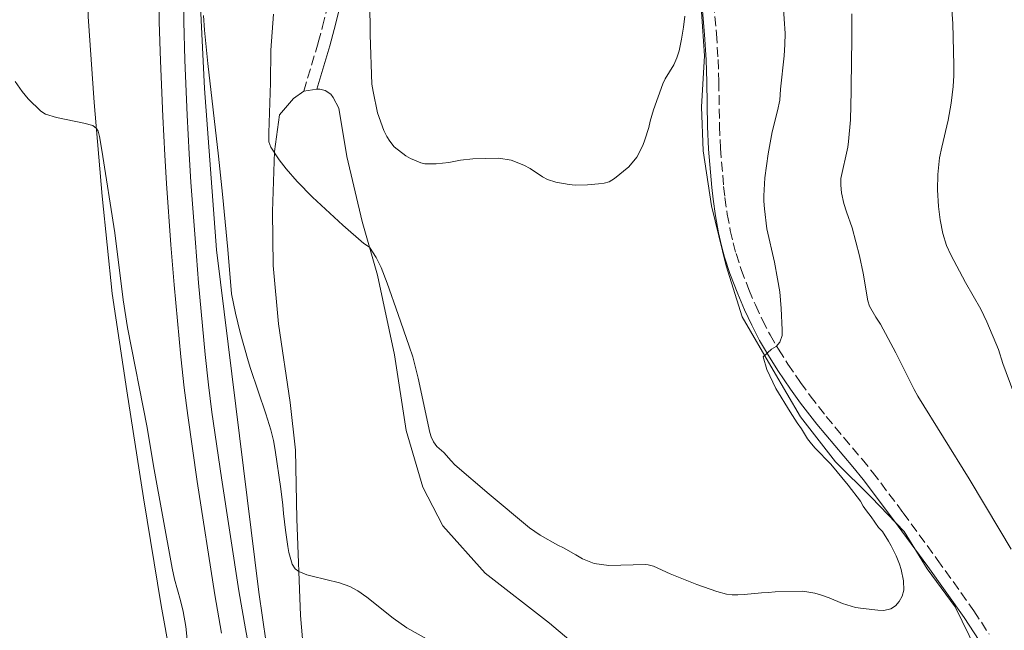
# Model space of a CAD drawing. Units: metres. Extents: x 601097 to 604562, y 4696779 to 4699142.
# Drawn here: x 604254 to 604430, y 4698922 to 4699031 of the extents above; entities that cross this region are included whole.
import ezdxf

# ---------------------------------------------------------------- set-up
doc = ezdxf.new("R2010")
doc.units = ezdxf.units.M
doc.header["$MEASUREMENT"] = 0
doc.linetypes.add('DGN Style 3', pattern=[2.435890702152634, 1.739921930109024, -0.6959687720436097])
for name, color, linetype, lineweight in [('Acequia sin especificar', 4, 'Continuous', 0), ('Camino', 7, 'DGN Style 3', 0), ('Curva de nivel intermedia', 30, 'Continuous', 0), ('Límite de municipio', 7, 'Continuous', 0), ('Línea de cambio de uso (parcela vista)', 92, 'Continuous', 0), ('Línea de pista sin pavimentar', 7, 'Continuous', 0), ('Margen derecho', 7, 'Continuous', 0), ('Pista sin pavimentar', 9, 'Continuous', 0)]:
    doc.layers.add(name, color=color, linetype=linetype, lineweight=lineweight)

msp = doc.modelspace()

# ---------------------------------------------------------------- linework, layer by layer
at = {"layer": 'Acequia sin especificar', "color": 4, "linetype": 'Continuous', "lineweight": 0}
msp.add_polyline3d([(604303.1100000005, 4699081.800000001, 464.070000000007), (604291.5800000001, 4699063.050000001, 460), (604286.7199999997, 4699050.230000001, 459.7400000000052), (604285.9000000004, 4699038.550000001, 459.8800000000047), (604286.8899999997, 4699018.82, 459.7400000000052), (604289.0300000003, 4698989.880000001, 459.4900000000052), (604296.5999999996, 4698928.34, 457.4700000000012), (604298.5800000001, 4698914.689999999, 455), (604301.3799999999, 4698900.550000001, 455), (604304.8300000001, 4698892.49, 455), (604310.0800000001, 4698886.140000001, 455), (604323.9100000003, 4698876.27, 454.7899999999936), (604334.9500000002, 4698870.51, 454.5500000000029)], dxfattribs=at)
at = {"layer": 'Camino', "color": 7, "linetype": 'DGN Style 3', "lineweight": 0}
for points in [[(604304.6900000012, 4699018.350000001, 466.1900000000023), (604307.2899999986, 4699027.07, 467.1399999999994), (604308.0599999975, 4699029.960000001, 467.3999999999942), (604309.859999999, 4699037.100000001, 467.8999999999943)], [(604378.0799999969, 4699036.640000002, 468.8399999999965), (604378.7399999984, 4699028.690000001, 468.2200000000012), (604379.0399999979, 4699024.060000002, 467.8899999999995), (604379.170000002, 4699020.07, 467.6699999999984), (604379.2899999982, 4699012.080000003, 467.2599999999948), (604379.4600000003, 4699008.100000001, 467.0299999999989), (604380.0399999992, 4699001.230000002, 466.6199999999955), (604380.2600000005, 4698999.24, 466.5099999999947), (604380.6900000019, 4698996.280000002, 466.3600000000007), (604381.2300000006, 4698993.330000001, 466.2100000000063), (604381.729999999, 4698991.100000001, 466.0899999999965), (604382.2600000009, 4698989.170000001, 465.9799999999959), (604383.1900000009, 4698986.33, 465.8200000000071), (604384.5599999988, 4698982.720000001, 465.6100000000007), (604385.73, 4698979.950000001, 465.4400000000023), (604386.9899999984, 4698977.240000002, 465.2599999999948), (604388.3599999986, 4698974.58, 465.0899999999965), (604389.8799999985, 4698971.990000002, 464.929999999993), (604391.5700000006, 4698969.340000001, 464.7899999999936), (604393.8099999981, 4698966.03, 464.6399999999995), (604395.5599999981, 4698963.609999999, 464.5399999999937), (604398.4300000003, 4698959.900000001, 464.3500000000059), (604404.8799999988, 4698952.260000002, 463.9299999999931), (604406.7600000009, 4698949.930000001, 463.8099999999977), (604412.2500000005, 4698942.619999999, 463.4199999999984), (604418.3799999993, 4698934.230000001, 462.9700000000012), (604424.9499999986, 4698925.000000001, 462.4900000000054), (604427.6799999999, 4698920.820000002, 462.3699999999955)]]:
    msp.add_polyline3d(points, dxfattribs=at)
at = {"layer": 'Curva de nivel intermedia', "color": 30, "linetype": 'Continuous', "lineweight": 0, "flags": 128}
for points, elevation in [([(604327.440000001, 4699005.269999999), (604326.4200000018, 4699005.32), (604325.7199999999, 4699005.470000001), (604323.8700000015, 4699006.239999999), (604322.9999999997, 4699006.739999999), (604320.9000000008, 4699008.38), (604320.1100000017, 4699009.380000002), (604319.5700000009, 4699010.220000001), (604319.0400000011, 4699011.270000001), (604317.9300000003, 4699014.48), (604317.1400000012, 4699018.26), (604316.9300000012, 4699019.609999999), (604316.6100000015, 4699028.460000001), (604316.5700000012, 4699034.539999999)], 470), ([(604390.7300000001, 4699033.990000002), (604391.0499999997, 4699028.720000001), (604391.0200000008, 4699026.720000001), (604390.8900000011, 4699024.720000001), (604390.2400000006, 4699018.710000001), (604390.1199999999, 4699016.76), (604389.7199999997, 4699014.8), (604388.7600000009, 4699011.039999999), (604388.03, 4699007.109999998), (604387.4400000023, 4699002.779999998), (604387.2300000021, 4698999.569999999), (604387.2499999999, 4698998.57), (604387.3600000017, 4698997.220000001), (604387.7700000008, 4698993.599999999), (604389.150000002, 4698987.62), (604389.7199999997, 4698984.67), (604390.0999999997, 4698982.3), (604390.3800000014, 4698979.300000001), (604390.5600000003, 4698975.470000001), (604390.5300000012, 4698974.460000001), (604390.110000001, 4698973.240000002), (604389.4699999995, 4698972.470000001), (604388.6200000001, 4698972.009999999), (604387.1400000004, 4698970.61), (604387.7800000019, 4698968.369999998), (604389.4100000013, 4698964.939999999), (604391.9900000007, 4698960.739999999), (604393.2400000002, 4698958.759999999), (604394.0300000014, 4698957.689999999), (604395.0900000009, 4698955.920000001), (604395.8100000008, 4698954.98), (604396.4800000013, 4698954.239999999), (604399.2700000008, 4698951.369999999), (604402.3799999999, 4698947.560000001), (604404.5700000003, 4698944.7), (604405.070000001, 4698943.83), (604405.6800000012, 4698942.960000001), (604406.5199999994, 4698941.880000001), (604407.8400000005, 4698939.970000001), (604408.54, 4698939.230000001), (604409.6399999998, 4698937.55), (604410.1200000005, 4698936.680000001), (604410.9800000008, 4698934.869999999), (604411.5799999998, 4698933.37), (604411.8800000016, 4698932.42), (604412.3399999999, 4698930.380000001), (604412.4000000001, 4698928.75), (604412.0899999995, 4698927.649999999), (604411.5300000008, 4698926.7), (604410.8700000013, 4698925.92), (604410.0300000008, 4698925.380000001), (604408.8100000005, 4698925.089999998), (604407.7000000018, 4698925.150000001), (604405.0500000009, 4698925.41), (604403.6800000007, 4698925.619999998), (604401.3700000017, 4698926.329999999), (604398.9900000013, 4698927.33), (604397.4400000002, 4698927.9), (604396.4100000019, 4698928.210000001), (604394.2300000006, 4698928.56), (604389.2900000006, 4698928.42), (604388.03, 4698928.300000001), (604386.8400000009, 4698928.269999999), (604383.7400000007, 4698927.939999999), (604382.5600000005, 4698927.869999999)], 465.0000000000001), ([(604420.9699999999, 4699032.970000001), (604421.1799999999, 4699030.509999999), (604421.3400000009, 4699023), (604421.3400000009, 4699021.190000001), (604421.2300000014, 4699019.189999999), (604420.8600000005, 4699016.21), (604420.3399999995, 4699013.15), (604419.1700000005, 4699008.3), (604418.7999999995, 4699006.38), (604418.490000001, 4699003.390000002), (604418.4400000018, 4699000.630000001), (604418.6000000006, 4698997.640000001), (604418.870000001, 4698995.250000001), (604419.3600000006, 4698992.77), (604420.0500000012, 4698990.640000001), (604420.8200000002, 4698988.930000001), (604423.4300000007, 4698983.999999999), (604426.1900000012, 4698979.180000001), (604427.280000002, 4698976.909999999), (604429.3400000005, 4698971.96), (604430.160000001, 4698969.430000001), (604432.11, 4698964.09)], 455), ([(604333.9200000007, 4698915.980000001), (604323.1800000007, 4698921.949999998), (604320.74, 4698923.680000001), (604316.0300000004, 4698927.449999998), (604314.3899999997, 4698928.58), (604312.9500000003, 4698929.390000001), (604311.0900000005, 4698930.06), (604306.170000001, 4698931.210000001), (604305.2099999998, 4698931.499999999), (604303.8200000018, 4698932.06), (604303.12, 4698932.539999999), (604302.6100000005, 4698933.400000001), (604302.0300000014, 4698935.509999999), (604301.8300000003, 4698936.539999999), (604301.4200000013, 4698939.499999999), (604301.03, 4698942.470000002), (604300.9500000018, 4698943.970000002), (604300.5800000008, 4698946.949999998), (604299.5800000017, 4698953.869999998), (604299.2599999999, 4698955.599999999), (604298.7700000004, 4698957.55), (604297.9099999998, 4698960.42), (604295.1100000013, 4698968.520000001), (604294.6900000012, 4698969.899999999), (604293.2899999997, 4698975.029999999), (604292.4500000014, 4698978.480000001), (604291.7200000006, 4698981.969999999), (604291.0700000002, 4698989.910000001), (604290.1300000013, 4698999.869999998), (604289.4100000015, 4699006.65), (604287.4800000003, 4699023.32), (604286.9000000014, 4699029.310000001), (604286.7200000006, 4699031.949999998)], 460.0000000000001), ([(604382.5600000005, 4698927.869999999), (604381.5599999991, 4698927.9), (604380.5600000002, 4698928.019999999), (604378.7899999998, 4698928.460000001), (604375.2000000001, 4698929.74), (604370.4300000002, 4698931.680000001), (604367.4599999996, 4698933.059999999), (604366.5000000007, 4698933.300000001), (604365.9500000009, 4698933.339999998), (604359.440000002, 4698933.15), (604356.8, 4698933.499999999), (604354.7000000012, 4698934.38), (604353.5400000013, 4698935.09), (604351.3000000014, 4698936.3), (604350.2700000011, 4698936.779999998), (604347.0900000005, 4698938.58), (604345.1900000006, 4698939.930000001), (604337.9599999997, 4698945.939999999), (604331.8200000019, 4698951.230000001), (604331.1200000001, 4698951.939999999), (604329.8100000003, 4698953.46), (604328.5899999999, 4698954.519999999), (604327.9900000008, 4698955.34), (604327.5500000005, 4698956.249999999), (604327.3100000013, 4698957.039999999), (604325.2100000002, 4698966.810000001), (604324.2400000002, 4698970.659999999), (604323.63, 4698972.559999999), (604321.6100000016, 4698978.21), (604319.6800000004, 4698983.88), (604318.5600000005, 4698986.659999998), (604317.6599999998, 4698988.46), (604316.4900000008, 4698990.349999999), (604315.4600000004, 4698990.999999999), (604311.6800000007, 4698994.259999998), (604306.2500000015, 4698999.33), (604303.4999999999, 4699002.130000001), (604301.5300000008, 4699004.390000001), (604300.2900000003, 4699006.009999999), (604298.7600000014, 4699008.269999999), (604298.4100000004, 4699009.220000001), (604298.3900000004, 4699010.859999999), (604298.700000001, 4699019.86), (604298.7600000014, 4699025.709999999), (604299.2500000009, 4699032.16)], 465.0000000000001), ([(604373.0499999998, 4699031.82), (604372.8399999997, 4699029.829999999), (604372.5, 4699027.660000001), (604372.0500000007, 4699025.570000002), (604371.6399999994, 4699024.33), (604371.1000000008, 4699023.069999999), (604369.5700000019, 4699020.539999999), (604369.1400000005, 4699019.640000001), (604367.4400000017, 4699014.980000001), (604366.8700000017, 4699012.989999999), (604366.6100000002, 4699011.82), (604365.9100000006, 4699009.599999999), (604365.5100000006, 4699008.57), (604364.430000001, 4699006.470000002), (604363.0000000005, 4699004.769999998), (604360.4800000014, 4699002.67), (604359.4700000011, 4699002.090000001), (604358.5999999995, 4699001.849999999), (604357.6000000002, 4699001.720000001), (604355.610000001, 4699001.55), (604353.3700000013, 4699001.439999999), (604352.2900000017, 4699001.59), (604349.9500000015, 4699002.03), (604348.4200000004, 4699002.49), (604347.5300000008, 4699002.96), (604345.3100000012, 4699004.429999999), (604344.1900000013, 4699005.079999999)], 470), ([(604403.0700000006, 4699032.25), (604403.0599999994, 4699026.850000001), (604402.9600000011, 4699024.369999998), (604402.9499999998, 4699018.359999998), (604402.7799999999, 4699013.21), (604402.4700000016, 4699009.289999997), (604402.3300000007, 4699008.269999999), (604401.0900000002, 4699002.689999999), (604401.0800000012, 4699001.470000002), (604401.2100000009, 4699000.11), (604401.610000001, 4698998.149999999), (604402.0700000015, 4698996.659999999), (604403.0900000007, 4698993.809999999), (604404.4200000007, 4698988.769999999), (604405.1000000001, 4698985.659999999), (604405.9100000014, 4698980.710000001), (604406.1900000009, 4698979.720000001), (604407.350000001, 4698977.74), (604408.16, 4698976.52), (604410.9299999995, 4698971.350000001), (604414.2300000008, 4698964.779999998), (604414.8800000013, 4698963.59), (604424.0700000002, 4698948.689999999), (604429.62, 4698939.519999999), (604431.6200000005, 4698936.060000001)], 460.0000000000001), ([(604284.2700000008, 4698915.2), (604283.5100000007, 4698922.17), (604283.0400000013, 4698924.909999999), (604282.5800000009, 4698926.850000001), (604281.5100000004, 4698930.71), (604281.0699999998, 4698932.659999999), (604277.7199999995, 4698951.039999999), (604276.5999999995, 4698957.949999998), (604273.0600000012, 4698975.930000001), (604272.3000000012, 4698980.869999999), (604270.7900000003, 4698992.880000002), (604268.4299999999, 4699007.779999999), (604268.0299999998, 4699010.199999999), (604267.7800000017, 4699011.160000001), (604267.5200000004, 4699011.67), (604266.8300000017, 4699012.16), (604265.2200000002, 4699012.59), (604260.3200000006, 4699013.600000001), (604258.3400000003, 4699014.240000002), (604257.4999999999, 4699014.769999999), (604255.2400000001, 4699016.999999999), (604254.1400000004, 4699018.3), (604252.8799999999, 4699020.09)], 455), ([(604344.1900000013, 4699005.079999999), (604341.8800000002, 4699005.939999999), (604339.7000000009, 4699006.289999999), (604335.0200000005, 4699006.17), (604332.820000001, 4699005.930000001), (604330.7400000001, 4699005.56), (604328.4400000002, 4699005.3), (604327.440000001, 4699005.269999999)], 470)]:
    msp.add_lwpolyline(points, dxfattribs=dict(at, elevation=elevation))
at = {"layer": 'Límite de municipio', "color": 7, "linetype": 'Continuous', "lineweight": 0}
msp.add_polyline3d([(604376.0500000007, 4699032.57, 468.64), (604376.620000001, 4699024.689999999, 468.04), (604376.0700000003, 4699015.529999999, 467.75), (604376.3900000006, 4699007.66, 467.24), (604377.870000001, 4698997.75, 466.55), (604380.5100000016, 4698986.970000001, 465.93), (604383.379999999, 4698977.84, 465.4), (604388.9299999997, 4698968.220000001, 464.88), (604393.8399999999, 4698959.859999999, 464.78), (604400.129999999, 4698951.77, 464.67), (604406.5500000007, 4698945.34, 464.04), (604412.4499999993, 4698939.279999999, 463.3), (604416.5700000003, 4698932.57, 463.06), (604421.5899999999, 4698925.74, 462.66), (604425.3399999999, 4698918.02, 462.62)], dxfattribs=at)
at = {"layer": 'Línea de cambio de uso (parcela vista)', "color": 92, "linetype": 'Continuous', "lineweight": 0, "extrusion": (-0.3164004643456623, -0.04867699461986111, 0.9473760057952847), "elevation": -419494.7182436987, "flags": 128}
msp.add_lwpolyline([(-4552487.873862205, 1242914.385236999), (-4552487.873862204, 1242916.884276814)], dxfattribs=at)
at = {"layer": 'Línea de cambio de uso (parcela vista)', "color": 92, "linetype": 'Continuous', "lineweight": 0}
for points in [[(604248.54, 4699093.08, 455.7100000000065), (604255.8300000001, 4699089.65, 456.5599999999977), (604261.1900000004, 4699085.99, 456.8699999999953), (604264.3499999996, 4699082.189999999, 457.3000000000029), (604266.5199999996, 4699077.51, 457.3000000000029), (604267.25, 4699072.789999999, 457.3000000000029), (604267.1699999999, 4699066.689999999, 457.3000000000029), (604266.1399999997, 4699055.32, 456.3399999999965), (604265.7199999997, 4699043.789999999, 456.5599999999977), (604265.9800000006, 4699031.77, 455.820000000007), (604267.0999999996, 4699016.310000001, 455.2899999999936), (604268.5199999996, 4698999.51, 454.3300000000018), (604270.2999999998, 4698982.029999999, 454.2299999999959), (604272.9199999999, 4698964.5, 453.8099999999977), (604275.9400000004, 4698945.279999999, 453.4900000000052), (604279.1200000001, 4698925.980000001, 452.9600000000065), (604282.4500000002, 4698907.449999999, 453.1699999999983), (604287.25, 4698890.83, 453.1699999999983)], [(604307.0300000003, 4699018.710000001, 466.9900000000052), (604307.5599999996, 4699018.680000001, 466.929999999993), (604308.5, 4699018.460000001, 466.929999999993), (604309.54, 4699017.810000001, 466.929999999993), (604309.9800000006, 4699017.230000001, 466.929999999993), (604310.9600000001, 4699015.310000001, 466.929999999993), (604312.4000000004, 4699006.630000001, 466.6199999999953), (604315.1900000004, 4698994.939999999, 465.4499999999971), (604317.9299999997, 4698985.289999999, 464.5), (604320.9699999997, 4698970.980000001, 463.8699999999953), (604323.0599999996, 4698957.41, 462.6000000000058), (604326.0599999996, 4698947.25, 462.3800000000047), (604329.6500000004, 4698940.25, 461.75), (604337.2599999999, 4698931.75, 461.429999999993), (604348.7800000003, 4698922.77, 461.0099999999948), (604360.7599999999, 4698912.699999999, 460.6900000000023)], [(604305.29, 4698910.16, 458.4700000000012), (604304.1200000001, 4698924.180000001, 459.4199999999983), (604303.4500000002, 4698941.52, 460.6900000000023), (604303.1799999997, 4698953.869999999, 461.6399999999995), (604302.25, 4698962.4, 462.1699999999983), (604300.1500000004, 4698976.560000001, 463.0200000000041), (604299.1699999999, 4698987.029999999, 463.7599999999948), (604299.0499999998, 4698996.76, 464.6100000000006), (604299.4199999999, 4699007.529999999, 465.0299999999989), (604300.3300000001, 4699014.07, 465.6600000000035), (604302.8700000001, 4699017.02, 466.1900000000023), (604304.6900000004, 4699018.350000001, 466.1900000000023)]]:
    msp.add_polyline3d(points, dxfattribs=at)
at = {"layer": 'Línea de pista sin pavimentar', "color": 7, "linetype": 'Continuous', "lineweight": 0}
for points in [[(604278.7199999985, 4699034.770000001, 459.3000000000031), (604278.7600000009, 4699030.779999999, 459.1199999999953), (604278.9599999998, 4699023.790000002, 458.679999999993), (604279.3799999979, 4699013.82, 458.2500000000001), (604279.7399999978, 4699006.84, 458.0099999999948), (604280.0599999975, 4699001.740000002, 457.8800000000046), (604280.8599999998, 4698990.77, 457.729999999996), (604281.4299999997, 4698983.560000001, 457.5700000000071), (604282.600000001, 4698970.619999999, 457.0399999999936), (604283.229999999, 4698965.050000001, 456.8699999999955), (604283.8599999994, 4698960.100000001, 456.779999999999), (604285.5599999982, 4698948.220000001, 456.5700000000071), (604288.7099999997, 4698927.9, 455.979999999996), (604289.9200000013, 4698921.010000002, 455.7599999999947)], [(604283.1199999995, 4699034.78, 459.3000000000031), (604283.1599999998, 4699030.859999999, 459.1199999999953), (604283.3500000021, 4699023.939999999, 458.679999999993), (604283.77, 4699014.03, 458.2500000000001), (604284.1299999978, 4699007.090000001, 458.0099999999948), (604284.4499999996, 4699002.03, 457.8800000000046), (604285.2399999985, 4698991.100000001, 457.729999999996), (604285.8099999984, 4698983.930000001, 457.5700000000071), (604286.9699999986, 4698971.060000001, 457.0399999999936), (604287.5899999999, 4698965.580000001, 456.8699999999955), (604288.219999998, 4698960.690000001, 456.779999999999), (604289.91, 4698948.870000001, 456.5700000000071), (604293.0500000005, 4698928.62, 455.979999999996), (604294.2499999985, 4698921.800000001, 455.7599999999947), (604295.8099999987, 4698913.430000001, 455.4900000000054)]]:
    msp.add_polyline3d(points, dxfattribs=at)
at = {"layer": 'Margen derecho', "color": 7, "linetype": 'Continuous', "lineweight": 0}
for points in [[(604307.0300000015, 4699018.710000001, 466.1900000000023), (604309.3400000005, 4699026.490000002, 467.1399999999994), (604310.1299999994, 4699029.42, 467.3999999999942), (604311.9299999988, 4699036.590000001, 467.8999999999943)], [(604375.949999999, 4699036.449999999, 468.8399999999965), (604376.6099999984, 4699028.540000002, 468.2200000000012), (604376.8999999987, 4699023.95, 467.8899999999995), (604377.0300000008, 4699020.020000001, 467.6699999999984), (604377.1499999992, 4699012.01, 467.2599999999948), (604377.329999998, 4699007.960000002, 467.0299999999989), (604377.9099999992, 4699001.02, 466.6199999999955), (604378.1399999993, 4698998.970000003, 466.5099999999947), (604378.5899999986, 4698995.930000001, 466.3600000000007), (604379.1400000007, 4698992.900000001, 466.2100000000063), (604379.6599999992, 4698990.580000001, 466.0899999999965), (604380.2199999981, 4698988.560000001, 465.9799999999959), (604381.1700000003, 4698985.619999999, 465.8200000000071), (604382.5799999986, 4698981.92, 465.6100000000007), (604383.7699999998, 4698979.080000001, 465.4400000000023), (604385.0700000006, 4698976.290000002, 465.2599999999948), (604386.4899999978, 4698973.550000002, 465.0899999999965), (604388.0599999991, 4698970.869999999, 464.929999999993), (604389.7800000003, 4698968.170000002, 464.7899999999936), (604392.0599999978, 4698964.810000002, 464.6399999999995), (604393.8500000006, 4698962.330000001, 464.5399999999937), (604396.7699999996, 4698958.550000002, 464.3500000000059), (604403.2299999993, 4698950.9, 463.9299999999931), (604405.0699999988, 4698948.62, 463.8099999999977), (604410.5300000015, 4698941.350000001, 463.4199999999984), (604416.6499999971, 4698932.980000001, 462.9700000000012), (604423.1900000017, 4698923.800000001, 462.4900000000054), (604425.8700000016, 4698919.680000002, 462.3699999999955)]]:
    msp.add_polyline3d(points, dxfattribs=at)
at = {"layer": 'Pista sin pavimentar', "color": 9, "linetype": 'Continuous', "lineweight": 0}
for points in [[(604289.9200000018, 4698921.010000001, 455.7599999999948), (604288.7100000002, 4698927.899999999, 455.9799999999959), (604285.5599999987, 4698948.220000001, 456.570000000007), (604283.86, 4698960.100000001, 456.7799999999989), (604283.2299999995, 4698965.050000001, 456.8699999999953), (604282.6000000016, 4698970.619999998, 457.0399999999936), (604281.4300000002, 4698983.56, 457.570000000007), (604280.8600000002, 4698990.769999999, 457.7299999999959), (604280.0599999978, 4699001.740000002, 457.8800000000047), (604279.7399999984, 4699006.84, 458.0099999999948), (604279.3799999984, 4699013.82, 458.25), (604278.9600000003, 4699023.790000001, 458.679999999993), (604278.7600000014, 4699030.779999998, 459.1199999999953), (604278.7199999989, 4699034.770000001, 459.3000000000029)], [(604283.12, 4699034.779999999, 459.3000000000029), (604283.1600000003, 4699030.859999998, 459.1199999999953), (604283.3500000024, 4699023.939999999, 458.679999999993), (604283.7700000005, 4699014.03, 458.25), (604284.1299999983, 4699007.09, 458.0099999999948), (604284.4500000001, 4699002.029999999, 457.8800000000047), (604285.239999999, 4698991.100000001, 457.7299999999959), (604285.8099999991, 4698983.929999999, 457.570000000007), (604286.969999999, 4698971.060000001, 457.0399999999936), (604287.5900000005, 4698965.58, 456.8699999999953), (604288.2199999985, 4698960.689999999, 456.7799999999989), (604289.9100000005, 4698948.87, 456.570000000007), (604293.050000001, 4698928.619999999, 455.9799999999959), (604294.249999999, 4698921.8, 455.7599999999948), (604295.8099999991, 4698913.429999999, 455.4900000000052)]]:
    msp.add_polyline3d(points, dxfattribs=at)

doc.saveas('drawing.dxf')
